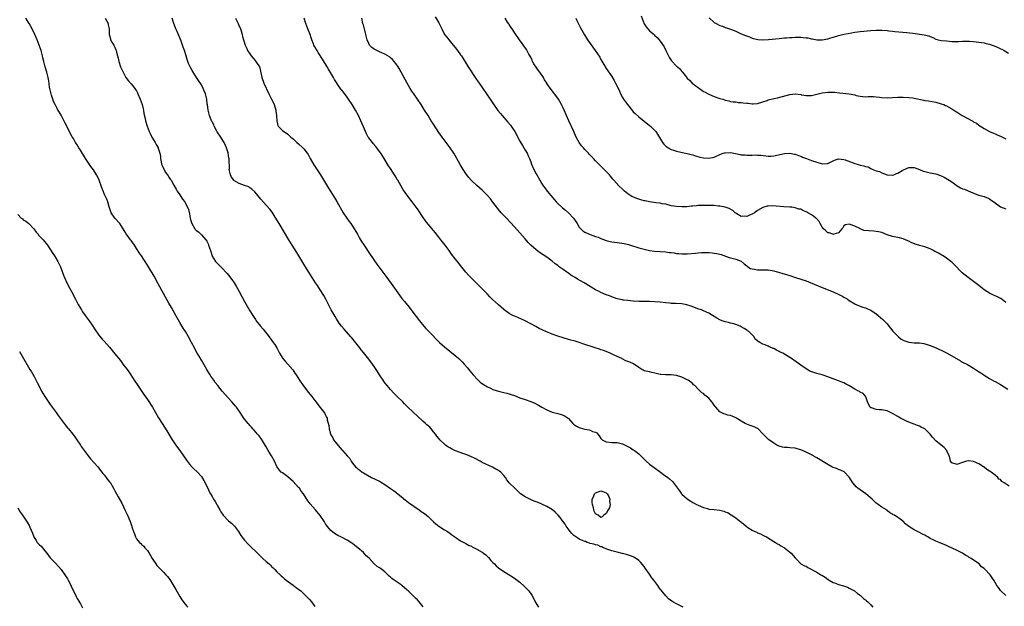
# Model space of a CAD drawing. Units: inches. Extents: x 2640000 to 2643000, y 1506000 to 1509000.
# Drawn here: x 2641760 to 2642124, y 1507765 to 1507982 of the extents above; entities that cross this region are included whole.
import ezdxf

# ---------------------------------------------------------------- set-up
doc = ezdxf.new("R2010")
doc.units = ezdxf.units.IN
doc.header["$MEASUREMENT"] = 0
doc.layers.add('LD26401506_10ft', color=83, linetype='Continuous')

msp = doc.modelspace()

# ---------------------------------------------------------------- linework, layer by layer
at = {"layer": 'LD26401506_10ft'}
for points, elevation in [([(2641909.11, 1507765.11), (2641907.73, 1507767), (2641907, 1507767.76), (2641906.35, 1507768.35), (2641905.72, 1507769), (2641905, 1507769.65), (2641903.61, 1507771), (2641903.28, 1507771.28), (2641903, 1507771.56), (2641902.19, 1507772.19), (2641901.31, 1507773), (2641901, 1507773.23), (2641900.23, 1507773.77), (2641898.37, 1507775), (2641897.56, 1507775.56), (2641897, 1507776.16), (2641896.53, 1507776.53), (2641896.04, 1507777), (2641895, 1507778.1), (2641893.89, 1507779), (2641893.34, 1507779.34), (2641893, 1507779.52), (2641892.11, 1507780.11), (2641891, 1507781.05), (2641889.09, 1507783.09), (2641888.07, 1507784.07), (2641887, 1507785.22), (2641885, 1507786.96), (2641883.81, 1507787.81), (2641883, 1507788.56), (2641882.72, 1507788.72), (2641881, 1507789.84), (2641878.93, 1507790.92), (2641877.55, 1507791.55), (2641876.32, 1507792.32), (2641875, 1507793.36), (2641873.61, 1507795), (2641873.31, 1507795.31), (2641873, 1507795.8), (2641872.55, 1507796.55), (2641872.3, 1507797), (2641870.95, 1507798.95), (2641869.22, 1507801), (2641867.26, 1507803.26), (2641867, 1507803.65), (2641866.42, 1507804.42), (2641864.77, 1507807), (2641863.99, 1507807.99), (2641863.29, 1507809), (2641863, 1507809.35), (2641861, 1507811.5), (2641859, 1507813.21), (2641857, 1507814.68), (2641856.61, 1507815), (2641855.83, 1507815.83), (2641855, 1507817.02), (2641854.11, 1507819), (2641853.01, 1507821), (2641851.76, 1507823), (2641851, 1507824.31), (2641849.84, 1507826.16), (2641849.21, 1507827.21), (2641848.37, 1507828.37), (2641847.81, 1507829), (2641846.56, 1507830.56), (2641846.09, 1507831), (2641845.61, 1507831.61), (2641845, 1507832.22), (2641844.66, 1507832.66), (2641844.3, 1507833), (2641843, 1507834.59), (2641842.7, 1507835), (2641842.04, 1507836.04), (2641841.4, 1507837), (2641840.01, 1507839), (2641839.54, 1507839.54), (2641839, 1507840.11), (2641838.22, 1507841), (2641837, 1507842.3), (2641834.71, 1507845), (2641833.06, 1507847), (2641832.15, 1507848.15), (2641831.56, 1507849), (2641830.54, 1507850.54), (2641830.28, 1507851), (2641829.75, 1507851.75), (2641829.04, 1507853), (2641827.51, 1507855.51), (2641827, 1507856.4), (2641826.14, 1507857.86), (2641825.49, 1507859), (2641825, 1507859.91), (2641824.39, 1507861), (2641823.35, 1507863), (2641822.27, 1507865), (2641821.06, 1507867), (2641820.27, 1507868.27), (2641819, 1507870.4), (2641817.56, 1507873), (2641815.92, 1507875.92), (2641815, 1507877.52), (2641813.68, 1507879.68), (2641811.56, 1507883.56), (2641811, 1507884.72), (2641809.51, 1507887.51), (2641807.44, 1507891), (2641806.21, 1507893), (2641805.71, 1507893.71), (2641804.86, 1507895), (2641804.08, 1507896.08), (2641803, 1507897.81), (2641802.2, 1507899), (2641801, 1507900.69), (2641800.76, 1507901), (2641799.18, 1507903.18), (2641799, 1507903.47), (2641798.39, 1507904.39), (2641798.06, 1507905), (2641796.74, 1507907), (2641794.97, 1507908.97), (2641793.6, 1507911), (2641792.83, 1507913.17), (2641792.35, 1507915), (2641791.98, 1507915.98), (2641791, 1507918.04), (2641790.72, 1507918.71), (2641790.18, 1507920.18), (2641789.93, 1507921), (2641789.32, 1507922.68), (2641789.19, 1507923), (2641789, 1507923.42), (2641788.16, 1507925), (2641787, 1507926.86), (2641786.04, 1507928.04), (2641785, 1507929.53), (2641784.05, 1507931), (2641783, 1507932.91), (2641782.19, 1507934.19), (2641781.63, 1507935), (2641781, 1507936.1), (2641780.61, 1507936.61), (2641780.37, 1507937), (2641779.58, 1507938.42), (2641779.13, 1507939.13), (2641778.42, 1507940.42), (2641778.19, 1507941), (2641777.33, 1507942.67), (2641777, 1507943.29), (2641776.38, 1507944.38), (2641775, 1507947.04), (2641774.27, 1507948.27), (2641773.88, 1507949), (2641773.53, 1507949.53), (2641772.82, 1507951), (2641772.21, 1507952.21), (2641772, 1507953), (2641771.51, 1507954.49), (2641771.31, 1507955), (2641770.82, 1507957), (2641770.79, 1507957.21), (2641770.59, 1507959), (2641770.4, 1507960.4), (2641770.29, 1507961), (2641769.71, 1507963), (2641769.11, 1507965), (2641768.62, 1507967), (2641768.32, 1507968.32), (2641768.16, 1507969), (2641767.59, 1507971), (2641766.91, 1507973), (2641766.17, 1507975), (2641765.83, 1507975.83), (2641765.3, 1507977), (2641764.29, 1507979), (2641763.19, 1507981), (2641762.01, 1507983)], 9750), ([(2641791.36, 1507983), (2641791.9, 1507982.1), (2641792.51, 1507981), (2641792.53, 1507980.53), (2641792.88, 1507979), (2641792.87, 1507977.13), (2641792.86, 1507977), (2641793, 1507976.56), (2641793.29, 1507975.29), (2641793.38, 1507975), (2641793.84, 1507974.16), (2641794.51, 1507973), (2641794.7, 1507972.7), (2641795.31, 1507971.31), (2641795.43, 1507971), (2641795.54, 1507970.46), (2641795.93, 1507969), (2641796.14, 1507968.14), (2641796.37, 1507967), (2641797.02, 1507965), (2641797.97, 1507963), (2641799, 1507961.04), (2641799.9, 1507959.9), (2641801, 1507958.7), (2641802.35, 1507957), (2641802.63, 1507956.63), (2641803, 1507956.08), (2641803.36, 1507955.36), (2641803.52, 1507955), (2641804.33, 1507953), (2641805.03, 1507951), (2641805.42, 1507949.42), (2641805.53, 1507949), (2641805.72, 1507947.72), (2641806.17, 1507945.83), (2641806.3, 1507945), (2641806.93, 1507943), (2641807.69, 1507941), (2641808.11, 1507940.11), (2641808.69, 1507939), (2641809.86, 1507937), (2641810.26, 1507936.26), (2641810.97, 1507935), (2641811, 1507934.91), (2641811.6, 1507933), (2641811.8, 1507931.8), (2641811.9, 1507931), (2641812.12, 1507929.88), (2641812.27, 1507929), (2641812.43, 1507928.43), (2641813.07, 1507927.07), (2641813.78, 1507925.78), (2641814.46, 1507925), (2641814.64, 1507924.64), (2641815, 1507924.15), (2641815.44, 1507923.44), (2641815.76, 1507923), (2641816.85, 1507921.15), (2641817.72, 1507919.72), (2641818.09, 1507919), (2641819, 1507917.66), (2641820.05, 1507916.05), (2641820.82, 1507915), (2641821, 1507914.7), (2641821.87, 1507913), (2641822.19, 1507912.19), (2641822.62, 1507910.62), (2641822.87, 1507909), (2641823, 1507908.48), (2641823.42, 1507907), (2641824.6, 1507905), (2641824.77, 1507904.77), (2641825, 1507904.53), (2641825.87, 1507903.87), (2641827, 1507902.84), (2641828.7, 1507901), (2641828.82, 1507900.82), (2641829, 1507900.45), (2641829.5, 1507899.5), (2641829.69, 1507899), (2641830.35, 1507897), (2641830.96, 1507895), (2641831, 1507894.9), (2641832.2, 1507893), (2641833, 1507892.14), (2641833.62, 1507891.62), (2641835, 1507890.25), (2641836.09, 1507889), (2641836.51, 1507888.51), (2641837, 1507887.83), (2641838.23, 1507886.23), (2641839.1, 1507885), (2641839.86, 1507883.86), (2641840.37, 1507883), (2641841, 1507881.86), (2641843, 1507878.14), (2641845, 1507874.69), (2641846.04, 1507873), (2641847, 1507871.47), (2641847.33, 1507871), (2641848.85, 1507869), (2641849.84, 1507867.84), (2641852.1, 1507865), (2641853, 1507863.85), (2641853.64, 1507863), (2641854.19, 1507862.19), (2641854.95, 1507860.95), (2641855.95, 1507859), (2641857.15, 1507857), (2641858.05, 1507856.05), (2641859, 1507854.99), (2641860.84, 1507852.84), (2641861.67, 1507851.67), (2641862.12, 1507851), (2641863.38, 1507849), (2641864.73, 1507847), (2641866.28, 1507845), (2641866.61, 1507844.61), (2641867.87, 1507843), (2641869, 1507841.45), (2641871, 1507838.87), (2641872.49, 1507837), (2641872.7, 1507836.7), (2641873, 1507836.06), (2641873.39, 1507835.39), (2641873.55, 1507835), (2641873.64, 1507834.36), (2641874.24, 1507832.24), (2641874.34, 1507831), (2641874.8, 1507829.2), (2641874.87, 1507829), (2641875, 1507828.74), (2641875.66, 1507827.66), (2641875.96, 1507827), (2641877, 1507825.63), (2641879, 1507823.26), (2641879.15, 1507823.15), (2641879.29, 1507823), (2641881, 1507820.97), (2641881.98, 1507819.98), (2641882.49, 1507819), (2641883, 1507818.31), (2641884.12, 1507817), (2641884.6, 1507816.6), (2641885, 1507816.18), (2641885.74, 1507815.74), (2641886.59, 1507815), (2641886.85, 1507814.85), (2641887, 1507814.73), (2641887.66, 1507814.34), (2641890.05, 1507813), (2641893, 1507811.61), (2641893.4, 1507811.4), (2641895, 1507810.41), (2641897, 1507808.98), (2641898.17, 1507808.17), (2641899, 1507807.55), (2641899.33, 1507807.33), (2641901, 1507805.97), (2641902.62, 1507804.62), (2641903, 1507804.35), (2641903.72, 1507803.72), (2641907.65, 1507801), (2641908.43, 1507800.43), (2641909.62, 1507799.62), (2641910.41, 1507799), (2641911, 1507798.51), (2641912.58, 1507797), (2641912.78, 1507796.78), (2641913, 1507796.61), (2641913.82, 1507795.82), (2641915, 1507794.98), (2641917, 1507793.64), (2641918.2, 1507793), (2641918.62, 1507792.62), (2641919, 1507792.34), (2641919.72, 1507791.72), (2641920.91, 1507791), (2641923, 1507789.57), (2641924.66, 1507788.66), (2641925, 1507788.54), (2641925.99, 1507787.99), (2641927, 1507787.54), (2641927.34, 1507787.34), (2641928.03, 1507787), (2641929, 1507786.49), (2641931, 1507785.4), (2641931.54, 1507785), (2641932.33, 1507784.33), (2641933, 1507783.74), (2641933.35, 1507783.35), (2641934.28, 1507782.28), (2641935, 1507781.51), (2641935.54, 1507781), (2641936.25, 1507780.25), (2641937, 1507779.57), (2641939, 1507778.15), (2641942.22, 1507776.22), (2641943.43, 1507775.43), (2641945, 1507774.23), (2641946.69, 1507772.69), (2641947.69, 1507771.69), (2641948.32, 1507771), (2641949.42, 1507769.42), (2641950.13, 1507768.13), (2641950.63, 1507767), (2641951.89, 1507765)], 9760), ([(2642005.46, 1507765), (2642004.52, 1507765.48), (2642003, 1507766.21), (2642001.64, 1507767), (2642001.22, 1507767.22), (2642000.07, 1507768.07), (2641999, 1507769.19), (2641997.29, 1507771.29), (2641997, 1507771.72), (2641996.43, 1507772.43), (2641996.05, 1507773), (2641995, 1507774.49), (2641994.62, 1507775), (2641993.91, 1507775.91), (2641993, 1507777.27), (2641991.42, 1507779.42), (2641991, 1507780.07), (2641989.64, 1507781.64), (2641989, 1507782.33), (2641987.39, 1507783.39), (2641987, 1507783.6), (2641985.98, 1507783.98), (2641984.47, 1507784.47), (2641983, 1507784.83), (2641982.87, 1507784.87), (2641981, 1507785.32), (2641980.56, 1507785.44), (2641979, 1507785.92), (2641977.62, 1507786.38), (2641977, 1507786.63), (2641975.94, 1507787), (2641975.32, 1507787.32), (2641975, 1507787.4), (2641973.9, 1507787.9), (2641973, 1507788.05), (2641972.34, 1507788.34), (2641971, 1507788.63), (2641970.74, 1507788.74), (2641969.93, 1507789), (2641969.3, 1507789.3), (2641969, 1507789.35), (2641968.42, 1507789.58), (2641967, 1507790.22), (2641966.49, 1507790.49), (2641965.67, 1507791), (2641965, 1507791.53), (2641964.27, 1507792.27), (2641963.57, 1507793), (2641962.13, 1507795), (2641961.73, 1507795.73), (2641960.88, 1507796.88), (2641960.77, 1507797), (2641959.86, 1507798.14), (2641959.11, 1507799.11), (2641958.11, 1507800.11), (2641957.02, 1507801), (2641955, 1507802.22), (2641953.13, 1507803.13), (2641951.71, 1507803.71), (2641951, 1507804.03), (2641950.3, 1507804.3), (2641948.9, 1507804.9), (2641947, 1507805.79), (2641945.21, 1507807), (2641944.07, 1507808.07), (2641943.05, 1507809), (2641940.96, 1507811), (2641940.16, 1507812.16), (2641939.63, 1507813), (2641939, 1507813.77), (2641937.87, 1507815), (2641937.37, 1507815.37), (2641937, 1507815.58), (2641936.12, 1507816.12), (2641934.81, 1507816.81), (2641931, 1507818.61), (2641930.22, 1507819), (2641928.11, 1507820.11), (2641927, 1507820.65), (2641926.15, 1507821), (2641925.36, 1507821.36), (2641924.28, 1507821.72), (2641921.1, 1507822.9), (2641920.87, 1507823), (2641919.64, 1507823.64), (2641919, 1507823.94), (2641918.34, 1507824.34), (2641917.4, 1507825), (2641917, 1507825.34), (2641915.33, 1507827), (2641915, 1507827.41), (2641914.26, 1507828.26), (2641913.71, 1507829), (2641913, 1507829.91), (2641912.11, 1507831), (2641911.57, 1507831.57), (2641911, 1507832.11), (2641910.55, 1507832.55), (2641910.07, 1507833), (2641909, 1507833.9), (2641907, 1507835.69), (2641905.59, 1507837), (2641903.25, 1507839.25), (2641902.26, 1507840.26), (2641901.57, 1507841), (2641899.57, 1507843), (2641899, 1507843.52), (2641898.26, 1507844.26), (2641897, 1507845.53), (2641895.76, 1507847), (2641895, 1507847.99), (2641894.28, 1507849), (2641892.98, 1507851), (2641892.23, 1507852.23), (2641891, 1507854.05), (2641890.34, 1507855), (2641889, 1507856.75), (2641887, 1507859.29), (2641886.24, 1507860.24), (2641885.65, 1507861), (2641882.67, 1507864.67), (2641882.4, 1507865), (2641879.86, 1507867.86), (2641878.95, 1507868.95), (2641878.09, 1507870.09), (2641877, 1507871.75), (2641876.53, 1507872.53), (2641875.09, 1507875), (2641873.04, 1507879.04), (2641872.35, 1507880.35), (2641871, 1507882.5), (2641870.01, 1507884.01), (2641869.31, 1507885), (2641868.05, 1507887), (2641865.38, 1507891.38), (2641863.06, 1507895.06), (2641862.3, 1507896.3), (2641860.65, 1507899), (2641860.01, 1507900.01), (2641859.41, 1507901), (2641857.73, 1507903.73), (2641855.86, 1507907), (2641855, 1507908.42), (2641853.98, 1507909.98), (2641853.16, 1507911.16), (2641852.3, 1507912.3), (2641851, 1507913.82), (2641849, 1507916.05), (2641846.74, 1507918.74), (2641845.72, 1507919.72), (2641845, 1507920.18), (2641844.52, 1507920.52), (2641843, 1507921.08), (2641841, 1507921.8), (2641839, 1507922.96), (2641838.96, 1507923), (2641838.12, 1507924.12), (2641837.73, 1507925), (2641837.35, 1507927), (2641837.38, 1507927.38), (2641837.23, 1507930.77), (2641837.24, 1507931), (2641837.2, 1507931.2), (2641836.9, 1507933.1), (2641836.32, 1507935), (2641835.89, 1507935.89), (2641835.44, 1507937), (2641835, 1507937.76), (2641834.18, 1507939), (2641832.89, 1507940.89), (2641832.62, 1507941.38), (2641831.77, 1507943), (2641831.56, 1507943.56), (2641831, 1507944.57), (2641830.87, 1507944.87), (2641830.79, 1507945), (2641830.64, 1507945.36), (2641830.02, 1507947), (2641829.5, 1507949), (2641829.23, 1507951), (2641829.19, 1507951.19), (2641828.98, 1507953), (2641828.49, 1507955), (2641828.07, 1507956.07), (2641827.68, 1507957), (2641827, 1507958.27), (2641825.94, 1507959.94), (2641825.17, 1507961), (2641823.91, 1507963), (2641823.6, 1507963.6), (2641822.84, 1507965), (2641822.28, 1507966.28), (2641822.03, 1507967), (2641821.73, 1507967.73), (2641821.39, 1507969), (2641820.75, 1507971), (2641820.24, 1507972.24), (2641820.02, 1507973), (2641819.46, 1507974.54), (2641819, 1507975.71), (2641818.6, 1507976.6), (2641817.98, 1507978.02), (2641817.58, 1507979), (2641817.46, 1507979.46), (2641816.84, 1507981), (2641816.12, 1507983)], 9770), ([(2641839.59, 1507983), (2641840.6, 1507981), (2641840.7, 1507980.7), (2641841.44, 1507979), (2641841.7, 1507978.3), (2641842.09, 1507977), (2641842.2, 1507976.2), (2641842.65, 1507975), (2641843.24, 1507973), (2641843.82, 1507971.82), (2641844.13, 1507971), (2641845, 1507969.75), (2641845.49, 1507969), (2641846.22, 1507968.22), (2641847, 1507967.2), (2641847.1, 1507967.1), (2641847.41, 1507966.59), (2641848.48, 1507965), (2641848.64, 1507964.64), (2641849.4, 1507961), (2641850.16, 1507959), (2641851.93, 1507955), (2641852.96, 1507952.96), (2641853.67, 1507951.67), (2641853.99, 1507951), (2641854.6, 1507949), (2641854.61, 1507948.61), (2641854.86, 1507947), (2641854.99, 1507944.99), (2641855.27, 1507943.27), (2641855.47, 1507943), (2641857, 1507941.44), (2641857.51, 1507941), (2641858.47, 1507940.47), (2641859, 1507940.1), (2641859.55, 1507939.55), (2641860.18, 1507939), (2641861, 1507938.36), (2641862.41, 1507937), (2641863, 1507936.5), (2641864.59, 1507935), (2641865, 1507934.58), (2641866.16, 1507933), (2641866.5, 1507932.5), (2641867.31, 1507931), (2641868.66, 1507928.66), (2641871.08, 1507925), (2641874.04, 1507920.04), (2641876.38, 1507916.38), (2641877.13, 1507915.13), (2641879.54, 1507911), (2641880.93, 1507908.93), (2641881.76, 1507907.76), (2641882.33, 1507907), (2641883, 1507906), (2641883.63, 1507905), (2641884.83, 1507903), (2641885.62, 1507901.62), (2641886, 1507901), (2641886.36, 1507900.36), (2641887.14, 1507899.14), (2641889.58, 1507895.58), (2641891.96, 1507891.96), (2641894.18, 1507889), (2641895.64, 1507887), (2641897.88, 1507883.88), (2641900.44, 1507880.44), (2641901.3, 1507879.3), (2641902.18, 1507878.18), (2641903.98, 1507875.98), (2641905, 1507874.72), (2641907.79, 1507871), (2641909.44, 1507869), (2641910.18, 1507868.18), (2641911.29, 1507867), (2641915.25, 1507863), (2641917, 1507861.38), (2641919, 1507859.72), (2641921, 1507858.12), (2641922.36, 1507857), (2641922.7, 1507856.7), (2641923.73, 1507855.73), (2641924.38, 1507855), (2641925.56, 1507853.56), (2641926.44, 1507852.44), (2641927.65, 1507851), (2641929.25, 1507849.25), (2641929.52, 1507849), (2641930.3, 1507848.3), (2641931.45, 1507847.45), (2641933, 1507846.55), (2641934.05, 1507846.05), (2641935, 1507845.63), (2641937, 1507844.93), (2641938.53, 1507844.53), (2641939, 1507844.4), (2641940.15, 1507844.15), (2641941, 1507843.93), (2641941.72, 1507843.72), (2641943, 1507843.3), (2641945, 1507842.52), (2641947, 1507841.84), (2641949, 1507841.18), (2641950.53, 1507840.53), (2641951.83, 1507839.83), (2641953.16, 1507839), (2641955, 1507837.99), (2641957, 1507837.14), (2641959, 1507836.64), (2641960.33, 1507836.33), (2641961, 1507836.1), (2641961.76, 1507835.76), (2641962.82, 1507835), (2641963, 1507834.86), (2641964.55, 1507833), (2641964.79, 1507832.79), (2641965.97, 1507831.97), (2641967, 1507831.47), (2641967.34, 1507831.34), (2641969, 1507830.93), (2641970.68, 1507830.68), (2641971, 1507830.56), (2641971.93, 1507830.07), (2641973, 1507829.72), (2641973.48, 1507829.48), (2641973.83, 1507829), (2641974.4, 1507828.4), (2641975, 1507827.42), (2641975.43, 1507827), (2641977, 1507826.22), (2641979, 1507826), (2641981, 1507825.96), (2641983, 1507825.48), (2641984.02, 1507825), (2641985, 1507824.51), (2641985.92, 1507823.92), (2641987, 1507823.28), (2641987.4, 1507823), (2641989, 1507821.71), (2641989.38, 1507821.38), (2641991.81, 1507819), (2641993, 1507817.96), (2641994.67, 1507816.67), (2641997.1, 1507815), (2641998.17, 1507814.17), (2641999.77, 1507813), (2642000.46, 1507812.46), (2642001.51, 1507811.51), (2642003, 1507809.54), (2642003.37, 1507809), (2642004.1, 1507808.1), (2642004.87, 1507807), (2642005, 1507806.85), (2642006.01, 1507806.01), (2642007, 1507805.11), (2642008.28, 1507804.28), (2642009, 1507803.78), (2642009.52, 1507803.52), (2642010.44, 1507803), (2642011, 1507802.73), (2642013, 1507801.93), (2642014.52, 1507801.48), (2642015, 1507801.34), (2642017, 1507801.11), (2642019, 1507800.92), (2642020.53, 1507800.53), (2642021, 1507800.34), (2642021.99, 1507799.99), (2642023, 1507799.33), (2642023.24, 1507799.24), (2642025, 1507798.04), (2642026.35, 1507797), (2642026.73, 1507796.73), (2642027, 1507796.48), (2642027.86, 1507795.86), (2642028.78, 1507795), (2642029.46, 1507794.54), (2642031, 1507793.56), (2642032.02, 1507793), (2642032.71, 1507792.71), (2642033, 1507792.54), (2642034.11, 1507792.11), (2642035, 1507791.65), (2642035.46, 1507791.46), (2642036.28, 1507791), (2642039, 1507789.36), (2642039.62, 1507789), (2642040.47, 1507788.47), (2642041, 1507788.17), (2642041.7, 1507787.7), (2642042.95, 1507787), (2642045.5, 1507785), (2642046.16, 1507784.16), (2642047, 1507783.21), (2642047.09, 1507783.09), (2642047.21, 1507783), (2642049.03, 1507781), (2642050.35, 1507780.35), (2642051, 1507780.14), (2642051.65, 1507779.65), (2642055, 1507777.98), (2642056.49, 1507777), (2642056.83, 1507776.83), (2642058.07, 1507776.07), (2642059.22, 1507775.22), (2642059.56, 1507775), (2642061, 1507774.2), (2642061.85, 1507773.85), (2642063, 1507773.4), (2642064.88, 1507772.88), (2642066.36, 1507772.36), (2642067, 1507772.07), (2642068.96, 1507771), (2642070.07, 1507770.07), (2642071, 1507769.41), (2642071.5, 1507769), (2642072.25, 1507768.25), (2642073, 1507767.74), (2642073.38, 1507767.38), (2642073.91, 1507767), (2642075, 1507765.88), (2642075.76, 1507765)], 9780), ([(2642125, 1507769.35), (2642123.18, 1507771), (2642123, 1507771.22), (2642122.25, 1507772.25), (2642121.62, 1507773), (2642121, 1507774.09), (2642120.54, 1507775), (2642119.9, 1507775.9), (2642119.22, 1507777), (2642119, 1507777.2), (2642117.35, 1507779), (2642117.15, 1507779.15), (2642117, 1507779.29), (2642115.98, 1507779.98), (2642115.06, 1507781), (2642113, 1507782.41), (2642112.11, 1507783), (2642111.4, 1507783.4), (2642111, 1507783.75), (2642110.14, 1507784.14), (2642109, 1507785.03), (2642107, 1507785.97), (2642103.56, 1507787.56), (2642103, 1507787.83), (2642100.27, 1507789), (2642099, 1507789.45), (2642098.06, 1507789.94), (2642097, 1507790.43), (2642096.05, 1507791), (2642095.35, 1507791.35), (2642095, 1507791.62), (2642094.07, 1507792.07), (2642093, 1507792.7), (2642091, 1507793.61), (2642089, 1507794.9), (2642087.87, 1507795.87), (2642087, 1507796.81), (2642086.77, 1507797), (2642085.68, 1507797.68), (2642085, 1507798.23), (2642083.69, 1507799), (2642083.22, 1507799.22), (2642083, 1507799.44), (2642081.97, 1507799.97), (2642081, 1507800.82), (2642080.73, 1507801), (2642079, 1507802.05), (2642077.69, 1507803), (2642077.28, 1507803.28), (2642077, 1507803.52), (2642076.24, 1507804.24), (2642075.49, 1507805), (2642073.13, 1507807), (2642071.88, 1507807.88), (2642071, 1507808.44), (2642070.2, 1507809), (2642069.54, 1507809.54), (2642069, 1507810.12), (2642068.28, 1507811), (2642067.78, 1507811.78), (2642067.09, 1507813), (2642067, 1507813.12), (2642065.21, 1507815), (2642065.09, 1507815.09), (2642063.75, 1507815.75), (2642063, 1507815.98), (2642062.28, 1507816.28), (2642061, 1507816.75), (2642060.55, 1507817), (2642059, 1507817.79), (2642055, 1507820.26), (2642054.5, 1507820.5), (2642053.65, 1507821), (2642053.25, 1507821.25), (2642053, 1507821.39), (2642051, 1507822.39), (2642049, 1507823.25), (2642047.65, 1507823.65), (2642047, 1507823.86), (2642045, 1507824.03), (2642044.06, 1507824.06), (2642043, 1507824.05), (2642042.25, 1507824.25), (2642041, 1507824.54), (2642040.14, 1507825), (2642039, 1507825.69), (2642037.11, 1507827.11), (2642036.03, 1507828.03), (2642035, 1507829.18), (2642033.11, 1507831.11), (2642033, 1507831.18), (2642031.79, 1507831.79), (2642030.29, 1507832.29), (2642029, 1507832.68), (2642028.41, 1507833), (2642027, 1507833.81), (2642025.22, 1507835), (2642025, 1507835.13), (2642023.64, 1507835.64), (2642023, 1507835.92), (2642022.06, 1507836.06), (2642021, 1507836.44), (2642020.54, 1507836.54), (2642019, 1507837.3), (2642017.57, 1507839), (2642017.28, 1507839.28), (2642017, 1507839.73), (2642016.46, 1507840.46), (2642016.08, 1507841), (2642015, 1507842.31), (2642013.52, 1507843.52), (2642013, 1507844.03), (2642012.36, 1507844.36), (2642011.78, 1507845), (2642011, 1507845.66), (2642009.77, 1507847), (2642009.35, 1507847.35), (2642009, 1507847.61), (2642008.26, 1507848.26), (2642007.29, 1507849), (2642007, 1507849.18), (2642006.67, 1507849.33), (2642005, 1507850.19), (2642003, 1507850.81), (2642001, 1507851.03), (2641999.01, 1507851.01), (2641997.14, 1507851.14), (2641997, 1507851.18), (2641995.5, 1507851.5), (2641995, 1507851.65), (2641993.9, 1507851.9), (2641993, 1507852.05), (2641991, 1507852.53), (2641990.68, 1507852.68), (2641990.11, 1507853), (2641989.43, 1507853.43), (2641989, 1507853.66), (2641987.03, 1507855.03), (2641985.65, 1507855.65), (2641985, 1507855.9), (2641984.22, 1507856.22), (2641982.89, 1507856.89), (2641982.69, 1507857), (2641981, 1507857.79), (2641979.44, 1507858.56), (2641978.48, 1507859), (2641977, 1507859.61), (2641975.95, 1507859.95), (2641975, 1507860.29), (2641974.45, 1507860.45), (2641972.82, 1507861), (2641971, 1507861.55), (2641970.13, 1507861.87), (2641969, 1507862.25), (2641967, 1507862.96), (2641965.4, 1507863.4), (2641965, 1507863.55), (2641963.84, 1507863.84), (2641963, 1507864.09), (2641961, 1507864.64), (2641959, 1507865.27), (2641957, 1507866.02), (2641954.59, 1507867), (2641953.49, 1507867.49), (2641952.15, 1507868.15), (2641950.85, 1507868.85), (2641949, 1507869.89), (2641947, 1507870.93), (2641945.6, 1507871.6), (2641944.23, 1507872.23), (2641943, 1507872.72), (2641942.38, 1507873), (2641941, 1507873.75), (2641939.2, 1507875), (2641939, 1507875.15), (2641938.03, 1507876.03), (2641937, 1507876.88), (2641934.85, 1507878.85), (2641933.87, 1507879.87), (2641933, 1507880.81), (2641931, 1507882.84), (2641929.91, 1507883.91), (2641927, 1507886.72), (2641925.9, 1507887.9), (2641924.97, 1507889), (2641923, 1507891.49), (2641922.31, 1507892.31), (2641921, 1507893.96), (2641919.68, 1507895.68), (2641918.76, 1507897), (2641917.31, 1507899), (2641916.28, 1507900.28), (2641915.76, 1507901), (2641915, 1507901.96), (2641913.62, 1507903.62), (2641913, 1507904.41), (2641911, 1507906.74), (2641910, 1507908), (2641909.17, 1507909.17), (2641907, 1507912.4), (2641906.57, 1507913), (2641905.09, 1507915), (2641904.17, 1507916.17), (2641902.48, 1507918.48), (2641901.68, 1507919.68), (2641899.75, 1507923), (2641899.46, 1507923.46), (2641899, 1507924.26), (2641898.54, 1507925), (2641897, 1507927.4), (2641896.36, 1507928.36), (2641894.75, 1507931), (2641893.46, 1507933), (2641893, 1507933.67), (2641891.56, 1507935.56), (2641890.66, 1507936.66), (2641890.36, 1507937), (2641889, 1507938.75), (2641888.83, 1507939), (2641888.16, 1507940.16), (2641887.77, 1507941), (2641887, 1507942.78), (2641886.08, 1507945), (2641885.15, 1507947), (2641884.05, 1507949), (2641882.82, 1507951), (2641881.53, 1507953), (2641881, 1507953.74), (2641879.6, 1507955.6), (2641879, 1507956.38), (2641878.71, 1507956.71), (2641877.88, 1507957.88), (2641876.31, 1507960.31), (2641875.92, 1507961), (2641874.08, 1507964.08), (2641873.56, 1507965), (2641871.86, 1507967.86), (2641870.32, 1507970.32), (2641869.86, 1507971), (2641869.55, 1507971.55), (2641869, 1507972.4), (2641868.68, 1507973), (2641868.47, 1507973.53), (2641867.92, 1507975), (2641867.72, 1507975.72), (2641867.25, 1507977), (2641866.46, 1507979), (2641866.02, 1507980.02), (2641865.64, 1507981), (2641865.05, 1507983)], 9790), ([(2642126.22, 1507809.78), (2642124.42, 1507811), (2642123.53, 1507811.53), (2642123, 1507812.24), (2642122.43, 1507812.43), (2642122.07, 1507813), (2642121, 1507813.89), (2642119.61, 1507815), (2642119.2, 1507815.2), (2642119, 1507815.39), (2642117.92, 1507815.92), (2642117, 1507816.81), (2642116.76, 1507817), (2642115, 1507818.04), (2642113, 1507818.94), (2642111.11, 1507819.11), (2642111, 1507819.16), (2642110.47, 1507819), (2642109.3, 1507818.7), (2642109, 1507818.56), (2642107.82, 1507818.18), (2642107, 1507817.78), (2642105, 1507818.4), (2642104.52, 1507819), (2642104.3, 1507820.3), (2642104.02, 1507821), (2642103.16, 1507822.84), (2642103.11, 1507823), (2642102.1, 1507824.1), (2642101, 1507824.95), (2642099, 1507826.63), (2642097.87, 1507827.87), (2642096.94, 1507829), (2642094.95, 1507830.95), (2642093.67, 1507831.67), (2642093, 1507831.98), (2642092.27, 1507832.27), (2642091, 1507832.7), (2642089, 1507833.45), (2642088.15, 1507833.85), (2642087, 1507834.42), (2642085.99, 1507835), (2642085.35, 1507835.35), (2642085, 1507835.52), (2642083, 1507836.64), (2642082.22, 1507837), (2642081, 1507837.62), (2642080.24, 1507837.76), (2642079, 1507838.05), (2642078.1, 1507838.1), (2642077, 1507838.21), (2642075.25, 1507838.75), (2642075, 1507838.79), (2642074.72, 1507839), (2642074.11, 1507840.11), (2642073.74, 1507841), (2642073.11, 1507842.89), (2642073.09, 1507843), (2642073.06, 1507843.06), (2642073, 1507843.1), (2642072.11, 1507844.11), (2642071, 1507844.64), (2642070.79, 1507844.79), (2642070.4, 1507845), (2642069, 1507845.69), (2642066.89, 1507847), (2642065.64, 1507847.64), (2642065, 1507847.99), (2642064.26, 1507848.26), (2642063, 1507848.81), (2642061, 1507849.53), (2642059, 1507850.28), (2642057, 1507850.94), (2642055.42, 1507851.42), (2642055, 1507851.52), (2642053.86, 1507851.86), (2642052.4, 1507852.4), (2642051, 1507853.19), (2642049, 1507854.55), (2642046.41, 1507856.41), (2642045.64, 1507857), (2642045, 1507857.43), (2642043, 1507858.66), (2642042.38, 1507859), (2642041.44, 1507859.44), (2642041, 1507859.69), (2642040.08, 1507860.08), (2642039, 1507860.7), (2642038.75, 1507860.75), (2642038.29, 1507861), (2642037.37, 1507861.37), (2642037, 1507861.58), (2642035.87, 1507862.13), (2642035, 1507862.38), (2642033.91, 1507863), (2642033.28, 1507863.28), (2642033, 1507863.63), (2642032.15, 1507864.15), (2642031.73, 1507865), (2642031, 1507865.77), (2642029.75, 1507867), (2642029.32, 1507867.32), (2642029, 1507867.58), (2642028.1, 1507868.1), (2642027, 1507868.82), (2642026.62, 1507869), (2642025, 1507869.62), (2642024.18, 1507869.82), (2642023, 1507870.13), (2642022.32, 1507870.32), (2642021, 1507870.57), (2642019.9, 1507871), (2642019, 1507871.32), (2642017.94, 1507871.94), (2642016.33, 1507873), (2642015, 1507873.78), (2642013, 1507874.69), (2642012.21, 1507875), (2642011.31, 1507875.31), (2642008.4, 1507876.4), (2642006.87, 1507876.87), (2642006.21, 1507877), (2642005, 1507877.22), (2642002.61, 1507877.39), (2642001, 1507877.45), (2642000.49, 1507877.51), (2641999, 1507877.63), (2641997, 1507877.86), (2641995, 1507878.05), (2641993, 1507878.13), (2641991.86, 1507878.14), (2641991, 1507878.12), (2641989, 1507878.16), (2641987, 1507878.31), (2641985, 1507878.49), (2641983.31, 1507878.69), (2641983, 1507878.71), (2641982.75, 1507878.75), (2641981.75, 1507879), (2641981, 1507879.16), (2641979, 1507879.86), (2641978.19, 1507880.19), (2641977, 1507880.65), (2641975, 1507881.46), (2641974.06, 1507881.94), (2641973, 1507882.45), (2641971.42, 1507883.42), (2641971, 1507883.65), (2641968.8, 1507885), (2641966.35, 1507886.35), (2641965.46, 1507887), (2641963.88, 1507887.88), (2641963, 1507888.57), (2641962.72, 1507888.72), (2641962.4, 1507889), (2641961, 1507889.93), (2641959.58, 1507891), (2641959.24, 1507891.24), (2641959, 1507891.49), (2641958.09, 1507892.09), (2641957, 1507893.12), (2641955, 1507894.51), (2641952.26, 1507896.26), (2641951, 1507897.22), (2641949.01, 1507899), (2641948.03, 1507900.03), (2641947, 1507901.28), (2641945, 1507903.61), (2641943, 1507905.75), (2641940.03, 1507909), (2641938.06, 1507911), (2641937.55, 1507911.55), (2641936.63, 1507912.63), (2641935, 1507914.96), (2641934.08, 1507916.08), (2641933, 1507917.35), (2641931, 1507919.34), (2641929, 1507921.06), (2641927, 1507922.88), (2641926.02, 1507924.02), (2641925.15, 1507925.15), (2641923.98, 1507927), (2641922.9, 1507928.9), (2641921, 1507932.17), (2641920.49, 1507933), (2641919.2, 1507935), (2641916.21, 1507939), (2641915, 1507940.72), (2641913, 1507943.71), (2641912.17, 1507945), (2641911, 1507946.92), (2641909.69, 1507949), (2641908.38, 1507951), (2641905.68, 1507955), (2641905, 1507956.03), (2641904.38, 1507957), (2641903.24, 1507959), (2641901.05, 1507963.05), (2641900.32, 1507964.32), (2641899.89, 1507965), (2641899, 1507966.25), (2641898.38, 1507967), (2641897.74, 1507967.74), (2641897, 1507968.32), (2641896.66, 1507968.66), (2641895, 1507969.69), (2641893.87, 1507970.13), (2641893, 1507970.56), (2641891.99, 1507971), (2641891, 1507971.55), (2641890.18, 1507972.18), (2641889.32, 1507973), (2641889, 1507973.58), (2641888.41, 1507975), (2641887.96, 1507977), (2641887.47, 1507979), (2641887, 1507980.5), (2641886.86, 1507981), (2641886.43, 1507983)], 9800), ([(2641913.54, 1507983.54), (2641915, 1507981.23), (2641915.13, 1507981), (2641915.74, 1507979.74), (2641916.06, 1507979), (2641917.05, 1507977), (2641917.94, 1507975.94), (2641918.66, 1507975), (2641918.82, 1507974.82), (2641920.31, 1507973), (2641921, 1507972.12), (2641921.86, 1507971), (2641923, 1507969.44), (2641923.3, 1507969), (2641925.83, 1507965), (2641928.67, 1507960.67), (2641929.48, 1507959.48), (2641929.84, 1507959), (2641934.01, 1507953), (2641935.21, 1507951.21), (2641936.86, 1507948.86), (2641937.75, 1507947.75), (2641938.39, 1507947), (2641940.56, 1507944.56), (2641941.45, 1507943.45), (2641942.28, 1507942.28), (2641943.08, 1507941), (2641945, 1507937.5), (2641945.91, 1507935.91), (2641947, 1507934.14), (2641947.63, 1507933), (2641948.1, 1507932.1), (2641948.53, 1507931), (2641949, 1507929.85), (2641949.3, 1507929), (2641950.2, 1507927), (2641951, 1507925.43), (2641951.23, 1507925), (2641952.35, 1507923), (2641953, 1507921.93), (2641953.63, 1507921), (2641954.25, 1507920.25), (2641955.14, 1507919), (2641957.79, 1507915.79), (2641958.48, 1507915), (2641959, 1507914.46), (2641960.53, 1507913), (2641960.78, 1507912.78), (2641961.91, 1507911.91), (2641963, 1507910.98), (2641964.86, 1507909), (2641965.76, 1507907.76), (2641966.14, 1507907), (2641967, 1507905.69), (2641967.56, 1507905), (2641968.32, 1507904.32), (2641969, 1507903.82), (2641971, 1507902.91), (2641973, 1507902.25), (2641973.93, 1507901.93), (2641975, 1507901.5), (2641977, 1507900.75), (2641978.39, 1507900.39), (2641979, 1507900.26), (2641981, 1507899.99), (2641981.9, 1507899.9), (2641983.62, 1507899.62), (2641985.24, 1507899.23), (2641985.99, 1507899), (2641989, 1507898), (2641991, 1507897.46), (2641993, 1507897.05), (2641994.8, 1507896.8), (2641999, 1507896.47), (2642000.33, 1507896.33), (2642001, 1507896.21), (2642002.1, 1507896.1), (2642003, 1507895.92), (2642003.88, 1507895.88), (2642005, 1507895.73), (2642005.76, 1507895.76), (2642007, 1507895.74), (2642010.06, 1507896.06), (2642011, 1507896.2), (2642012.27, 1507896.27), (2642013, 1507896.33), (2642015, 1507896.28), (2642016.17, 1507896.17), (2642017, 1507896.05), (2642017.9, 1507895.9), (2642019.51, 1507895.51), (2642022.48, 1507894.48), (2642023, 1507894.25), (2642025, 1507893.75), (2642027, 1507893.05), (2642028.08, 1507892.08), (2642029, 1507891.33), (2642029.16, 1507891.16), (2642029.39, 1507891), (2642030.4, 1507890.4), (2642031, 1507890.24), (2642031.88, 1507890.12), (2642033, 1507889.9), (2642034.14, 1507889.86), (2642035, 1507889.91), (2642036.2, 1507889.8), (2642037, 1507889.88), (2642038.41, 1507889.59), (2642039, 1507889.54), (2642044.06, 1507888.06), (2642045, 1507887.72), (2642047.05, 1507887.05), (2642049, 1507886.46), (2642051, 1507885.73), (2642057, 1507883.31), (2642061, 1507881.75), (2642062.89, 1507880.89), (2642064.25, 1507880.25), (2642065, 1507879.79), (2642065.53, 1507879.53), (2642066.36, 1507879), (2642067, 1507878.52), (2642069, 1507877.23), (2642069.16, 1507877.16), (2642069.61, 1507877), (2642071, 1507876.39), (2642072.02, 1507876.02), (2642073, 1507875.76), (2642073.52, 1507875.52), (2642075, 1507874.98), (2642077, 1507873.61), (2642077.76, 1507873), (2642079.49, 1507871.49), (2642079.92, 1507871), (2642081, 1507869.86), (2642081.71, 1507869), (2642082.32, 1507868.32), (2642083.19, 1507867.19), (2642083.3, 1507867), (2642085, 1507865.31), (2642085.27, 1507865), (2642086.23, 1507864.23), (2642087, 1507863.83), (2642087.57, 1507863.57), (2642089, 1507863.09), (2642091, 1507862.9), (2642091.13, 1507862.87), (2642093, 1507862.82), (2642094.63, 1507862.63), (2642095.8, 1507862.2), (2642097, 1507861.82), (2642099.15, 1507861), (2642100.39, 1507860.39), (2642101, 1507860.12), (2642101.72, 1507859.72), (2642103, 1507859.14), (2642105, 1507858.08), (2642108.18, 1507856.18), (2642109, 1507855.71), (2642110.78, 1507854.78), (2642113, 1507853.47), (2642113.76, 1507853), (2642114.47, 1507852.47), (2642115.69, 1507851.69), (2642116.87, 1507851), (2642117, 1507850.89), (2642119, 1507849.59), (2642120.67, 1507848.67), (2642121, 1507848.53), (2642123, 1507847.43), (2642125.74, 1507845.74)], 9810), ([(2642125, 1507877.71), (2642123.19, 1507879.19), (2642123, 1507879.28), (2642121.9, 1507879.9), (2642121, 1507880.21), (2642120.48, 1507880.48), (2642119, 1507881.16), (2642117, 1507882.5), (2642116.32, 1507883), (2642115, 1507884.07), (2642114.44, 1507884.44), (2642113, 1507885.53), (2642110.99, 1507887), (2642109.87, 1507887.87), (2642108.79, 1507888.79), (2642105.86, 1507891.86), (2642105, 1507892.64), (2642104.58, 1507893), (2642103, 1507894.16), (2642101.82, 1507895), (2642101.31, 1507895.31), (2642100, 1507896), (2642099, 1507896.57), (2642098.7, 1507896.7), (2642098.19, 1507897), (2642097, 1507897.58), (2642096.03, 1507897.97), (2642095, 1507898.35), (2642093, 1507898.92), (2642092.77, 1507899), (2642091.37, 1507899.37), (2642089.96, 1507899.96), (2642089, 1507900.5), (2642088.65, 1507900.65), (2642087.86, 1507901), (2642087, 1507901.33), (2642085.64, 1507901.64), (2642083, 1507902.15), (2642081, 1507902.83), (2642079, 1507903.63), (2642077.87, 1507903.87), (2642077, 1507904.1), (2642076.13, 1507904.13), (2642074.24, 1507904.24), (2642072.45, 1507904.45), (2642071, 1507905.04), (2642070.9, 1507905.1), (2642069, 1507905.99), (2642067.32, 1507906.68), (2642067, 1507906.72), (2642065.55, 1507906.45), (2642065, 1507906.11), (2642064.56, 1507905.44), (2642064.22, 1507905), (2642063, 1507903.57), (2642061.29, 1507903), (2642061, 1507902.97), (2642060.88, 1507903), (2642059.56, 1507903.56), (2642059, 1507903.58), (2642058.29, 1507904.29), (2642057.47, 1507905), (2642057, 1507905.63), (2642056.27, 1507907), (2642055.79, 1507907.8), (2642054.83, 1507908.83), (2642054.64, 1507909), (2642053.71, 1507909.71), (2642053, 1507910.22), (2642051.66, 1507911), (2642051.22, 1507911.22), (2642051, 1507911.37), (2642049.79, 1507911.79), (2642049, 1507912.25), (2642048.36, 1507912.36), (2642047, 1507912.83), (2642045.71, 1507913), (2642045, 1507913.08), (2642042.81, 1507913.19), (2642038.5, 1507913.5), (2642037, 1507913.47), (2642036.57, 1507913.43), (2642035, 1507912.97), (2642033, 1507911.86), (2642031.9, 1507911), (2642031, 1507910.48), (2642030.04, 1507910.04), (2642029, 1507909.62), (2642028.3, 1507909.7), (2642027, 1507909.65), (2642025.37, 1507910.63), (2642025, 1507910.83), (2642024.79, 1507911), (2642023.85, 1507911.85), (2642022.56, 1507912.56), (2642021, 1507913.09), (2642019, 1507913.44), (2642018.53, 1507913.47), (2642017, 1507913.61), (2642015, 1507913.64), (2642014.33, 1507913.67), (2642013, 1507913.65), (2642012.32, 1507913.68), (2642011, 1507913.64), (2642010.41, 1507913.59), (2642009, 1507913.47), (2642008.59, 1507913.41), (2642006.78, 1507913.22), (2642005, 1507913.15), (2642003, 1507913.26), (2642001, 1507913.6), (2641999, 1507914.1), (2641997.67, 1507914.33), (2641997, 1507914.48), (2641995.34, 1507914.66), (2641993, 1507914.98), (2641991.37, 1507915.37), (2641991, 1507915.44), (2641989.79, 1507915.79), (2641989, 1507916.01), (2641988.25, 1507916.25), (2641986.82, 1507916.82), (2641986.51, 1507917), (2641985, 1507918.02), (2641983.78, 1507919), (2641983, 1507919.76), (2641981.63, 1507921), (2641979.78, 1507923), (2641979.43, 1507923.43), (2641978.58, 1507924.58), (2641978.21, 1507925), (2641977, 1507926.3), (2641975.62, 1507927.62), (2641975, 1507928.18), (2641974.17, 1507929), (2641973, 1507930.22), (2641972.28, 1507931), (2641971.64, 1507931.65), (2641971, 1507932.35), (2641970.67, 1507932.67), (2641970.39, 1507933), (2641969, 1507934.44), (2641968.53, 1507935), (2641967.8, 1507935.8), (2641966.95, 1507936.95), (2641965.84, 1507939), (2641964.96, 1507941), (2641963.06, 1507945), (2641961.38, 1507949), (2641961, 1507949.83), (2641960.41, 1507951), (2641959.28, 1507953), (2641959, 1507953.42), (2641957.83, 1507955), (2641957.45, 1507955.45), (2641956.57, 1507956.57), (2641955, 1507958.86), (2641954.92, 1507959), (2641954.13, 1507960.13), (2641953.73, 1507961), (2641952.39, 1507963), (2641951.73, 1507963.73), (2641951, 1507964.91), (2641950.1, 1507966.1), (2641949.65, 1507967), (2641949.47, 1507967.47), (2641949, 1507968.57), (2641948.34, 1507969.66), (2641947.39, 1507971.39), (2641944.81, 1507975), (2641943, 1507977.65), (2641942.13, 1507979), (2641941.66, 1507979.66), (2641941, 1507980.61), (2641940.84, 1507980.84), (2641940.43, 1507981.57), (2641939.57, 1507983)], 9820), ([(2641965.65, 1507983), (2641966.12, 1507982.12), (2641967.45, 1507979.45), (2641968.89, 1507976.89), (2641969.63, 1507975.63), (2641970.05, 1507975), (2641971, 1507973.62), (2641972.9, 1507971), (2641974.55, 1507968.55), (2641975, 1507967.74), (2641976.09, 1507965.91), (2641977, 1507964.42), (2641979, 1507961.43), (2641979.94, 1507959.94), (2641980.46, 1507959), (2641981.3, 1507957.3), (2641981.92, 1507955.92), (2641982.29, 1507955), (2641983, 1507953.6), (2641983.33, 1507953), (2641984.79, 1507951), (2641986.71, 1507948.71), (2641987, 1507948.39), (2641987.69, 1507947.69), (2641989, 1507946.49), (2641993, 1507943.32), (2641993.37, 1507943), (2641995, 1507941.43), (2641995.34, 1507941), (2641996.01, 1507940.01), (2641997.79, 1507937), (2641998.33, 1507936.33), (2641999, 1507935.65), (2641999.36, 1507935.36), (2641999.9, 1507935), (2642001, 1507934.4), (2642001.89, 1507934.11), (2642003, 1507933.77), (2642004.58, 1507933.42), (2642007, 1507932.92), (2642008.48, 1507932.48), (2642009, 1507932.38), (2642010.01, 1507932.01), (2642011.6, 1507931.6), (2642013, 1507931.3), (2642015, 1507931.18), (2642017, 1507931.59), (2642019, 1507932.48), (2642020.34, 1507933), (2642020.83, 1507933.17), (2642021, 1507933.2), (2642023, 1507933.26), (2642024.89, 1507932.89), (2642026.58, 1507932.58), (2642027, 1507932.46), (2642028.4, 1507932.4), (2642029, 1507932.25), (2642030.34, 1507932.34), (2642031, 1507932.26), (2642032.36, 1507932.36), (2642033, 1507932.31), (2642034.25, 1507932.25), (2642037, 1507931.91), (2642037.93, 1507931.93), (2642039, 1507932.01), (2642043, 1507932.92), (2642045, 1507933.01), (2642046.7, 1507932.7), (2642047, 1507932.63), (2642048.21, 1507932.21), (2642049, 1507931.89), (2642049.61, 1507931.61), (2642051.11, 1507931), (2642053, 1507930.38), (2642055, 1507929.67), (2642057, 1507929.1), (2642058.81, 1507929.19), (2642059, 1507929.24), (2642060.23, 1507929.77), (2642061, 1507930.25), (2642061.53, 1507930.47), (2642063, 1507930.97), (2642065, 1507930.68), (2642065.47, 1507930.53), (2642069, 1507929.25), (2642070.73, 1507928.73), (2642071, 1507928.63), (2642072.38, 1507928.38), (2642073, 1507928.07), (2642073.95, 1507927.95), (2642075, 1507927.32), (2642075.27, 1507927.27), (2642075.71, 1507927), (2642077, 1507926.55), (2642078.25, 1507926.25), (2642079, 1507925.8), (2642081, 1507924.98), (2642083, 1507924.87), (2642083.47, 1507925), (2642084.47, 1507925.53), (2642085, 1507925.65), (2642086.6, 1507926.6), (2642087.08, 1507926.92), (2642089, 1507927.73), (2642089.69, 1507927.69), (2642091, 1507927.74), (2642093, 1507927.02), (2642094.41, 1507926.41), (2642095, 1507926.19), (2642096.03, 1507925.96), (2642097, 1507925.72), (2642099, 1507925.34), (2642100.76, 1507924.76), (2642101, 1507924.67), (2642102.14, 1507924.14), (2642103.44, 1507923.44), (2642104.05, 1507923), (2642105, 1507922.41), (2642106.94, 1507920.94), (2642108.23, 1507920.23), (2642109, 1507919.88), (2642109.66, 1507919.66), (2642111, 1507919.1), (2642111.08, 1507919.08), (2642114.26, 1507917.74), (2642115, 1507917.48), (2642116.96, 1507916.96), (2642118.4, 1507916.4), (2642119, 1507916.09), (2642119.62, 1507915.62), (2642120.51, 1507915), (2642121, 1507914.61), (2642123, 1507913.18), (2642125, 1507912.38)], 9830), ([(2641989.91, 1507983.91), (2641991, 1507980.95), (2641991.8, 1507979.8), (2641992.37, 1507979), (2641993, 1507978.33), (2641994.79, 1507976.79), (2641995, 1507976.58), (2641995.83, 1507975.83), (2641997, 1507974.45), (2641997.61, 1507973.61), (2641998.38, 1507972.38), (2641999.08, 1507971.08), (2642000.05, 1507969), (2642000.37, 1507968.37), (2642001.19, 1507967.19), (2642003, 1507965.29), (2642003.36, 1507965), (2642004.2, 1507964.2), (2642005, 1507963.28), (2642005.27, 1507963), (2642006.22, 1507961.78), (2642007, 1507960.82), (2642007.94, 1507959.94), (2642008.86, 1507959), (2642011.48, 1507957), (2642012.38, 1507956.38), (2642013, 1507955.91), (2642013.57, 1507955.57), (2642015, 1507954.81), (2642017, 1507954.02), (2642019, 1507953.32), (2642020.12, 1507953), (2642020.77, 1507952.77), (2642021, 1507952.65), (2642022.36, 1507952.35), (2642023, 1507952.17), (2642024.03, 1507952.03), (2642025, 1507952.01), (2642025.83, 1507951.83), (2642027, 1507951.84), (2642027.66, 1507951.66), (2642029, 1507951.57), (2642029.49, 1507951.49), (2642031, 1507951.33), (2642031.35, 1507951.35), (2642033, 1507951.39), (2642035, 1507951.99), (2642036.55, 1507952.55), (2642037, 1507952.74), (2642039, 1507953.24), (2642040.44, 1507953.56), (2642043.58, 1507954.42), (2642045, 1507954.76), (2642047, 1507954.95), (2642049, 1507954.74), (2642049.35, 1507954.65), (2642051, 1507954.37), (2642051.64, 1507954.36), (2642053, 1507954.39), (2642053.47, 1507954.53), (2642057, 1507955.31), (2642059, 1507955.55), (2642059.58, 1507955.58), (2642061, 1507955.58), (2642061.56, 1507955.56), (2642063.4, 1507955.4), (2642067, 1507954.97), (2642069, 1507954.57), (2642069.61, 1507954.39), (2642071, 1507954.08), (2642071.97, 1507954.04), (2642073, 1507953.91), (2642073.94, 1507954.06), (2642075, 1507953.97), (2642075.98, 1507954.02), (2642077, 1507953.87), (2642078.24, 1507953.76), (2642079, 1507953.63), (2642081, 1507953.51), (2642083, 1507953.6), (2642085, 1507953.73), (2642086.24, 1507953.76), (2642087, 1507953.76), (2642089, 1507953.68), (2642090.53, 1507953.47), (2642091, 1507953.42), (2642094.65, 1507952.65), (2642095, 1507952.56), (2642096.35, 1507952.35), (2642099, 1507951.86), (2642101, 1507951.35), (2642102.05, 1507951), (2642102.7, 1507950.7), (2642103, 1507950.58), (2642103.88, 1507950.12), (2642105, 1507949.5), (2642105.74, 1507949), (2642106.46, 1507948.46), (2642107, 1507948.19), (2642107.69, 1507947.69), (2642108.8, 1507947), (2642112.82, 1507944.82), (2642113, 1507944.69), (2642114.08, 1507944.08), (2642115, 1507943.38), (2642117, 1507942.17), (2642119, 1507941.11), (2642120.41, 1507940.41), (2642121, 1507940.16), (2642121.8, 1507939.8), (2642123.21, 1507939.21), (2642125, 1507938.35)], 9840), ([(2642015.11, 1507983.11), (2642017, 1507981.43), (2642017.7, 1507981), (2642019, 1507980.31), (2642019.98, 1507979.98), (2642021, 1507979.59), (2642021.46, 1507979.46), (2642023, 1507978.95), (2642025, 1507978.14), (2642027, 1507977.26), (2642028.6, 1507976.6), (2642030.05, 1507976.05), (2642031, 1507975.64), (2642031.49, 1507975.49), (2642033.07, 1507975.07), (2642035, 1507974.98), (2642037.13, 1507975.13), (2642041, 1507975.47), (2642043, 1507975.67), (2642043.71, 1507975.71), (2642045, 1507975.84), (2642045.86, 1507975.86), (2642047, 1507975.94), (2642047.93, 1507975.93), (2642049, 1507975.92), (2642049.88, 1507975.88), (2642051, 1507975.73), (2642051.66, 1507975.66), (2642053, 1507975.37), (2642053.34, 1507975.34), (2642055, 1507975.03), (2642057, 1507974.98), (2642059, 1507975.33), (2642059.46, 1507975.46), (2642061, 1507975.96), (2642062.38, 1507976.38), (2642063, 1507976.59), (2642064.94, 1507977.06), (2642066.62, 1507977.38), (2642069, 1507977.76), (2642071, 1507978.02), (2642075, 1507978.46), (2642077, 1507978.6), (2642079, 1507978.57), (2642081, 1507978.41), (2642081.67, 1507978.33), (2642083, 1507978.22), (2642083.88, 1507978.12), (2642088.27, 1507977.73), (2642090.57, 1507977.43), (2642094.8, 1507976.8), (2642096.43, 1507976.43), (2642097, 1507976.19), (2642097.89, 1507975.89), (2642099, 1507975.28), (2642099.9, 1507975), (2642101, 1507974.73), (2642103, 1507974.59), (2642105, 1507974.39), (2642107, 1507974.3), (2642107.6, 1507974.4), (2642109, 1507974.46), (2642110.43, 1507974.43), (2642111, 1507974.49), (2642111.52, 1507974.48), (2642113, 1507974.37), (2642115, 1507974.16), (2642116.03, 1507973.97), (2642117, 1507973.83), (2642117.68, 1507973.68), (2642119, 1507973.32), (2642119.99, 1507973), (2642120.71, 1507972.71), (2642122.12, 1507972.12), (2642123, 1507971.7), (2642123.49, 1507971.49), (2642124.38, 1507971), (2642125.96, 1507970.04)], 9850), ([(2641759, 1507910.31), (2641760.27, 1507909), (2641760.69, 1507908.69), (2641761, 1507908.42), (2641761.91, 1507907.91), (2641763.04, 1507907.04), (2641764.91, 1507905), (2641765.82, 1507903.82), (2641766.51, 1507903), (2641766.72, 1507902.72), (2641768.4, 1507901), (2641769.97, 1507899), (2641771.92, 1507895.92), (2641772.62, 1507895), (2641773, 1507894.46), (2641773.86, 1507893), (2641774.21, 1507892.21), (2641774.81, 1507891), (2641775.94, 1507887.94), (2641776.3, 1507887), (2641777.19, 1507885), (2641778.24, 1507883), (2641779.34, 1507881), (2641779.91, 1507879.91), (2641780.36, 1507879), (2641781.38, 1507877), (2641782.58, 1507875), (2641783, 1507874.36), (2641783.96, 1507873), (2641785.41, 1507871), (2641786.79, 1507869), (2641787.62, 1507867.62), (2641789, 1507865.69), (2641789.54, 1507865), (2641790.23, 1507864.23), (2641791, 1507863.43), (2641793, 1507861.2), (2641795, 1507858.78), (2641797, 1507856.25), (2641797.54, 1507855.54), (2641797.96, 1507855), (2641799.45, 1507853), (2641800.07, 1507852.07), (2641800.81, 1507851), (2641802.11, 1507849), (2641803.47, 1507847), (2641805.73, 1507843.73), (2641807, 1507841.83), (2641808.85, 1507839), (2641810.06, 1507837), (2641811.14, 1507835.14), (2641812.45, 1507833), (2641814.23, 1507830.23), (2641816.18, 1507827), (2641817, 1507825.74), (2641817.5, 1507825), (2641818.13, 1507824.13), (2641819, 1507823), (2641820.43, 1507821), (2641821.45, 1507819.45), (2641823, 1507817.45), (2641823.44, 1507817), (2641824.26, 1507816.26), (2641825.28, 1507815.28), (2641825.54, 1507815), (2641827, 1507813.34), (2641827.94, 1507811.94), (2641829.41, 1507809), (2641829.88, 1507807.88), (2641830.38, 1507807), (2641830.58, 1507806.58), (2641831, 1507805.92), (2641831.54, 1507805), (2641832.13, 1507804.13), (2641832.71, 1507803), (2641833, 1507802.52), (2641833.78, 1507801), (2641834.25, 1507800.25), (2641835.09, 1507799), (2641837, 1507797), (2641838.1, 1507796.1), (2641839.14, 1507795.14), (2641839.25, 1507795), (2641840.69, 1507793), (2641841.57, 1507791.57), (2641843, 1507789.81), (2641844.36, 1507788.36), (2641848.35, 1507784.35), (2641849.38, 1507783.38), (2641849.81, 1507783), (2641851, 1507781.9), (2641852.1, 1507781), (2641852.56, 1507780.56), (2641853, 1507780.11), (2641853.58, 1507779.58), (2641854.18, 1507779), (2641855, 1507778.14), (2641856.14, 1507777), (2641856.59, 1507776.59), (2641857, 1507776.25), (2641857.64, 1507775.64), (2641858.43, 1507775), (2641861, 1507773.12), (2641862.2, 1507772.2), (2641863, 1507771.63), (2641863.78, 1507771), (2641865.97, 1507769), (2641867, 1507767.87), (2641867.76, 1507767), (2641869, 1507765.22)], 9740), ([(2641759.64, 1507859.64), (2641761.05, 1507857), (2641763, 1507853.84), (2641763.51, 1507853), (2641764.06, 1507852.06), (2641765, 1507850.33), (2641766.15, 1507848.15), (2641766.73, 1507847), (2641767.8, 1507845), (2641769, 1507843.01), (2641771, 1507840.04), (2641773.18, 1507837), (2641773.92, 1507835.92), (2641775, 1507834.47), (2641776.13, 1507833), (2641776.5, 1507832.5), (2641777.41, 1507831.41), (2641777.78, 1507831), (2641779.42, 1507829), (2641780.07, 1507828.07), (2641780.86, 1507827), (2641782.19, 1507825), (2641782.5, 1507824.5), (2641783.54, 1507823), (2641785, 1507821.07), (2641785.94, 1507819.94), (2641788.58, 1507817), (2641789, 1507816.48), (2641789.62, 1507815.62), (2641790.16, 1507815), (2641790.51, 1507814.51), (2641791, 1507813.94), (2641791.76, 1507813), (2641792.28, 1507812.28), (2641793, 1507811.4), (2641793.29, 1507811), (2641794.47, 1507809), (2641795, 1507808.03), (2641796.18, 1507805.82), (2641797.47, 1507803.47), (2641798.82, 1507800.82), (2641799.64, 1507799), (2641800.66, 1507796.66), (2641801, 1507795.6), (2641801.23, 1507795), (2641801.29, 1507794.71), (2641801.8, 1507793), (2641802.21, 1507792.21), (2641802.54, 1507791), (2641803, 1507790.29), (2641804.08, 1507789), (2641804.58, 1507788.58), (2641805, 1507788.07), (2641805.63, 1507787.63), (2641806.08, 1507787), (2641807, 1507785.96), (2641807.66, 1507785), (2641808.18, 1507784.18), (2641808.78, 1507783), (2641809, 1507782.61), (2641810.08, 1507781), (2641810.48, 1507780.48), (2641811, 1507779.9), (2641811.46, 1507779.46), (2641813, 1507777.91), (2641813.83, 1507777), (2641814.41, 1507776.41), (2641815.3, 1507775.3), (2641816.84, 1507772.84), (2641817.54, 1507771.54), (2641819, 1507768.9), (2641819.76, 1507767.76), (2641821, 1507766.11), (2641821.5, 1507765.5), (2641821.95, 1507765)], 9730), ([(2641759, 1507801.75), (2641760.05, 1507800.05), (2641760.71, 1507799), (2641762.43, 1507796.43), (2641763.18, 1507795.18), (2641763.27, 1507795), (2641763.43, 1507794.57), (2641764.4, 1507792.4), (2641764.88, 1507791), (2641765, 1507790.8), (2641765.74, 1507789.74), (2641766.22, 1507789), (2641767, 1507788.09), (2641767.6, 1507787.6), (2641768.14, 1507787), (2641769, 1507785.9), (2641769.8, 1507785), (2641771, 1507783.33), (2641771.15, 1507783.15), (2641773, 1507781.32), (2641774.09, 1507780.09), (2641775, 1507778.95), (2641776.39, 1507777), (2641777.44, 1507775.44), (2641777.7, 1507775), (2641778.4, 1507773.6), (2641778.81, 1507772.81), (2641779.42, 1507771.42), (2641779.59, 1507771), (2641780.59, 1507769), (2641781, 1507768.26), (2641782.2, 1507766.2), (2641783, 1507764.73)], 9720)]:
    msp.add_lwpolyline(points, dxfattribs=dict(at, elevation=elevation))
at = {"layer": 'LD26401506_10ft', "elevation": 9770}
msp.add_lwpolyline([(2641977.71, 1507801), (2641977, 1507799.68), (2641976.09, 1507799), (2641975.5, 1507798.5), (2641975, 1507798.23), (2641973.93, 1507799), (2641973.36, 1507799.36), (2641973, 1507799.61), (2641972.53, 1507800.53), (2641972.39, 1507801), (2641972.23, 1507801.77), (2641971.82, 1507803), (2641971.74, 1507803.74), (2641971.8, 1507805), (2641972.2, 1507805.8), (2641972.67, 1507807), (2641973, 1507807.3), (2641975, 1507808.03), (2641975.77, 1507807.77), (2641977, 1507807.32), (2641977.34, 1507807), (2641977.75, 1507806.25), (2641978.3, 1507805), (2641978.17, 1507804.17), (2641978.38, 1507803), (2641978.18, 1507801.82)], close=True, dxfattribs=at)

doc.saveas('drawing.dxf')
